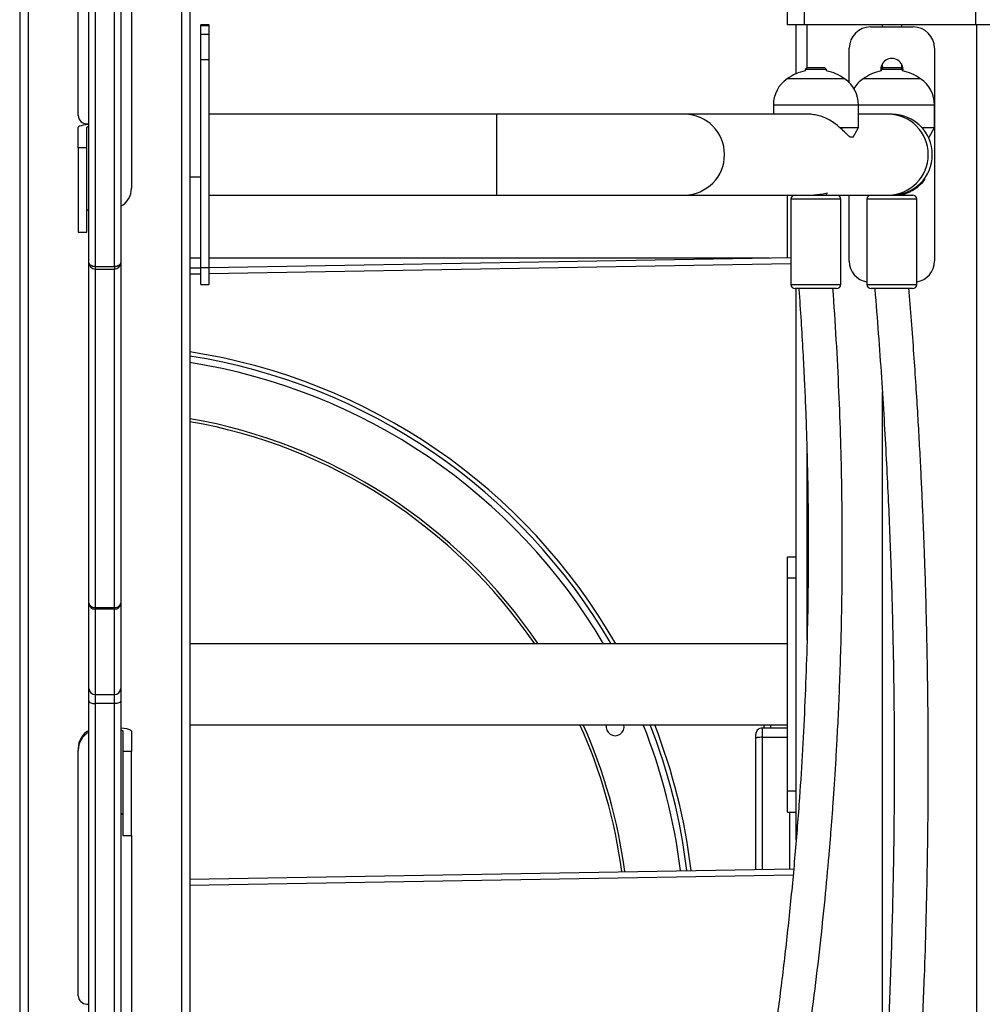
# Model space of a CAD drawing. Units: inches. Extents: x 1017 to 5337, y -622 to 720.
# Drawn here: x 3557 to 3603, y 418 to 464 of the extents above; entities that cross this region are included whole.
import ezdxf

# ---------------------------------------------------------------- set-up
doc = ezdxf.new("R2010")
doc.units = ezdxf.units.IN
doc.header["$MEASUREMENT"] = 0
doc.layers.add('VP-SIDE', color=2, linetype='Continuous')
doc.styles.get("Standard").update_dxf_attribs({"font": 'arial.ttf'})
doc.dimstyles.get("Standard").update_dxf_attribs({"dimtxt": 14, "dimasz": 20, "dimexe": 20, "dimexo": 50, "dimgap": 20, "dimtad": 0, "dimdec": 0, "dimzin": 0, "dimdsep": 46, "dimtxsty": 'Standard', "dimcen": -0.09, "dimadec": 0, "dimazin": 0, "dimtfac": 1, "dimtdec": 4, "dimtofl": 0, "dimtmove": 0, "dimatfit": 3, "dimfxl": 70, "dimfxlon": 1, "dimtolj": 1, "dimtzin": 0, "dimarcsym": 0})

# ---------------------------------------------------------------- blocks, each defined once
blk = doc.blocks.new('WD1581_side_')
at = {"color": 7, "linetype": 'Continuous', "lineweight": 25}
for p, q in [((28762.91, 43278.05), (28762.91, 40702.14)), ((28766.91, 43277.21), (28766.91, 40702.14)), ((28838.91, 43277.21), (28838.91, 40702.14)), ((28842.91, 43278.05), (28842.91, 40702.14)), ((28795.41, 42886.34), (28795.41, 43080.69)), ((28810.41, 43080.69), (28810.41, 42886.34)), ((28790.41, 42955.55), (28790.41, 43070.97)), ((28815.41, 43030.79), (28815.41, 42921.32)), ((29123.8, 42998.14), (29123.8, 43010.73)), ((29131.8, 42998.14), (29131.8, 43010.73)), ((29212.3, 42998.14), (29212.3, 43010.73)), ((28852.03, 42998.13), (28848.03, 42998.13)), ((28848.03, 42997.91), (28848.03, 42998.13)), ((28848.03, 42997.91), (28852.03, 42997.91)), ((28848.03, 42993.75), (28848.03, 42997.91)), ((28852.03, 42997.91), (28852.03, 42998.13)), ((28852.03, 42993.75), (28852.03, 42997.91)), ((29131.8, 42998.14), (29123.8, 42998.14)), ((29127.8, 42975.17), (29127.8, 42998.14)), ((29212.3, 42998.14), (29131.8, 42998.14)), ((29162.8, 42997.14), (29182.8, 42997.14)), ((29168.3, 42998.14), (29168.3, 42997.14)), ((29177.3, 42998.14), (29177.3, 42997.14)), ((29220.3, 42998.14), (29212.3, 42998.14)), ((28848.03, 42993.75), (28852.03, 42993.75)), ((28848.03, 42981.89), (28848.03, 42993.75)), ((28852.03, 42981.89), (28852.03, 42993.75)), ((29152.8, 42970.95), (29152.8, 42987.14)), ((29192.8, 42987.14), (29192.8, 42887.14)), ((28848.03, 42981.89), (28852.03, 42981.89)), ((28848.03, 42884.08), (28848.03, 42981.89)), ((28852.03, 42884.08), (28852.03, 42981.89)), ((29133.09, 42978.14), (29132.09, 42977.14)), ((29133.09, 42978.14), (29141.09, 42978.14)), ((29142.09, 42977.14), (29141.09, 42978.14)), ((29168.8, 42978.14), (29167.8, 42977.14)), ((29168.3, 42979.85), (29168.3, 42977.64)), ((29168.8, 42978.14), (29176.8, 42978.14)), ((29177.8, 42977.14), (29176.8, 42978.14)), ((29177.3, 42979.85), (29177.3, 42977.64)), ((29132.09, 42977.14), (29132.09, 42976.56)), ((29142.09, 42977.14), (29132.09, 42977.14)), ((29142.09, 42976.56), (29142.09, 42977.14)), ((29167.8, 42977.14), (29167.8, 42976.56)), ((29177.8, 42977.14), (29167.8, 42977.14)), ((29177.8, 42976.56), (29177.8, 42977.14)), ((29150.59, 42972.8), (29123.59, 42972.8)), ((29186.3, 42972.8), (29159.3, 42972.8)), ((29117.09, 42960.44), (29117.09, 42956.14)), ((29157.09, 42949.92), (29157.09, 42960.44)), ((29192.8, 42949.92), (29192.8, 42960.44)), ((28987.03, 42956.14), (28852.03, 42956.14)), ((29075.4, 42956.14), (28987.03, 42956.14)), ((29133.46, 42956.14), (29075.4, 42956.14)), ((29171.17, 42956.14), (29157.09, 42956.14)), ((29172.8, 42956.14), (29171.17, 42956.14)), ((29174.73, 42956), (29173.13, 42956.13)), ((28794.41, 42951.64), (28795.41, 42951.64)), ((28790.41, 42940.26), (28790.41, 42949.83)), ((28794.41, 42940.26), (28794.41, 42949.83)), ((29148.21, 42949.92), (29157.09, 42949.92)), ((29154.59, 42945.41), (29157.09, 42949.92)), ((29186.86, 42949.92), (29192.8, 42949.92)), ((29190.3, 42945.41), (29192.8, 42949.92)), ((29154.59, 42945.41), (29153.19, 42945.41)), ((29190.3, 42945.41), (29189.91, 42945.41)), ((28794.41, 42940.26), (28790.41, 42940.26)), ((28790.41, 42940.26), (28790.41, 42900.7)), ((28794.41, 42900.7), (28794.41, 42940.26)), ((28848.03, 42926.59), (28842.91, 42926.59)), ((29188.32, 42925.5), (29188, 42925.74)), ((28852.03, 42918.14), (28987.03, 42918.14)), ((28987.03, 42918.14), (29075.4, 42918.14)), ((29075.4, 42918.14), (29135.25, 42918.14)), ((29123.8, 42888.74), (29123.8, 42918.14)), ((29135.25, 42918.14), (29146.84, 42918.14)), ((29142.09, 42918.14), (29142.09, 42918.91)), ((29142.09, 42918.69), (29142.42, 42918.8)), ((29146.84, 42918.14), (29171.17, 42918.14)), ((29152.8, 42887.14), (29152.8, 42918.14)), ((29171.17, 42918.14), (29172.8, 42918.14)), ((29172.8, 42918.14), (29182.55, 42918.14)), ((29177.8, 42918.14), (29177.8, 42918.81)), ((29125.34, 42916.14), (29125.34, 42876.14)), ((29148.84, 42876.14), (29148.84, 42916.14)), ((29161.05, 42916.14), (29161.05, 42876.14)), ((29184.55, 42876.14), (29184.55, 42916.14)), ((28790.41, 42900.7), (28794.41, 42900.7)), ((28795.41, 42726.3), (28795.41, 42886.34)), ((28810.41, 42886.34), (28810.41, 42726.3)), ((28842.91, 42888.59), (28848.03, 42888.59)), ((28852.03, 42884.04), (29125.34, 42888.77)), ((28852.03, 42888.59), (29115.3, 42888.59)), ((28798.41, 42884.48), (28807.41, 42884.48)), ((28798.41, 42883.34), (28807.41, 42883.34)), ((28842.91, 42883.88), (28848.03, 42883.97)), ((28848.03, 42884.08), (28852.03, 42884.08)), ((28848.03, 42876.15), (28848.03, 42884.08)), ((28852.03, 42876.15), (28852.03, 42884.08)), ((28848.03, 42876.15), (28852.03, 42876.15)), ((29146.84, 42874.14), (29127.34, 42874.14)), ((29127.8, 42615.09), (29127.8, 42874.14)), ((29129.09, 42874.14), (29129.09, 42873.85)), ((29182.55, 42874.14), (29163.05, 42874.14)), ((29164.8, 42874.14), (29164.8, 42873.82)), ((29168.3, 42825.65), (29168.3, 42475.43)), ((29123.8, 42748.14), (29127.8, 42748.14)), ((29123.8, 42738.14), (29123.8, 42748.14)), ((29123.8, 42638.14), (29123.8, 42738.14)), ((29123.8, 42738.14), (29127.8, 42738.14)), ((28795.41, 42686.17), (28795.41, 42726.3)), ((28798.41, 42724.3), (28807.41, 42724.3)), ((28798.41, 42724.3), (28798.41, 42723.46)), ((28807.41, 42723.46), (28798.41, 42723.46)), ((28798.41, 42723.46), (28798.41, 42683.32)), ((28807.41, 42724.3), (28807.41, 42723.46)), ((28807.41, 42683.32), (28807.41, 42723.46)), ((28810.41, 42726.3), (28810.41, 42686.17)), ((29123.8, 42707.14), (28842.91, 42707.14)), ((28795.41, 42680.36), (28795.41, 42686.17)), ((28798.41, 42683.32), (28807.41, 42683.32)), ((28798.41, 42683.32), (28798.41, 42679.1)), ((28807.41, 42679.1), (28807.41, 42683.32)), ((28810.41, 42686.17), (28810.41, 42680.36)), ((28795.41, 42025.93), (28795.41, 42680.36)), ((28807.41, 42679.1), (28798.41, 42679.1)), ((28798.41, 42679.1), (28798.41, 42024.67)), ((28807.41, 42024.67), (28807.41, 42679.1)), ((28810.41, 42680.36), (28810.41, 42025.93)), ((28842.91, 42669.14), (29123.8, 42669.14)), ((29112.8, 42667.6), (29112.8, 42669.14)), ((28811.41, 42666.17), (28811.41, 42656.6)), ((28815.41, 42666.17), (28815.41, 42656.6)), ((29108.8, 42662.85), (29108.8, 42664.6)), ((29123.8, 42667.6), (29111.8, 42667.6)), ((29108.8, 42601.19), (29108.8, 42662.85)), ((28790.41, 42658.05), (28790.41, 42657.22)), ((28790.41, 42541.79), (28790.41, 42657.22)), ((28815.41, 42656.6), (28811.41, 42656.6)), ((28811.41, 42656.6), (28811.41, 42617.04)), ((28815.41, 42617.04), (28815.41, 42656.6)), ((28815.54, 42644.08), (28815.41, 42644.08)), ((28815.54, 42643.33), (28815.41, 42643.33)), ((28815.54, 42639.68), (28815.41, 42639.68)), ((28815.41, 42637.44), (28815.54, 42637.44)), ((29123.8, 42638.14), (29127.8, 42638.14)), ((29123.8, 42628.14), (29123.8, 42638.14)), ((28811.41, 42626.89), (28810.41, 42626.89)), ((29123.8, 42628.14), (29127.8, 42628.14)), ((28811.41, 42617.04), (28815.41, 42617.04)), ((28815.41, 42617.04), (28815.41, 42507.56)), ((28842.91, 42596.59), (29126.63, 42601.5)), ((28794.41, 42537.88), (28795.41, 42537.88))]:
    blk.add_line(p, q, dxfattribs=at)
at = {"color": 8, "linetype": 'Continuous', "lineweight": 25}
for p, q in [((28798.41, 43078.15), (28798.41, 42884.48)), ((28807.41, 42884.48), (28807.41, 43078.15)), ((29132.8, 42998.14), (29132.8, 42977.85)), ((29212.8, 40798.14), (29212.8, 42998.14)), ((29133.31, 42960.44), (29117.09, 42960.44)), ((29157.09, 42960.44), (29133.31, 42960.44)), ((29172.8, 42960.44), (29157.09, 42960.44)), ((29192.8, 42960.44), (29172.8, 42960.44)), ((28987.03, 42956.14), (28987.03, 42918.14)), ((29148.84, 42916.14), (29125.34, 42916.14)), ((29184.55, 42916.14), (29161.05, 42916.14)), ((29125.34, 42885.76), (28852.03, 42881.04)), ((28798.41, 42884.48), (28798.41, 42883.34)), ((28798.41, 42883.34), (28798.41, 42724.3)), ((28807.41, 42884.48), (28807.41, 42883.34)), ((28807.41, 42724.3), (28807.41, 42883.34)), ((28848.03, 42880.97), (28842.91, 42880.88)), ((29125.34, 42876.14), (29148.84, 42876.14)), ((29161.05, 42876.14), (29184.55, 42876.14)), ((29132.8, 42801), (29132.8, 42709.15)), ((29115.8, 42669.14), (29115.8, 42667.6)), ((29111.8, 42667.6), (29111.8, 42663.25)), ((29111.8, 42663.25), (29111.8, 42601.24)), ((29111.8, 42663.25), (29123.8, 42663.25)), ((29124.8, 42601.46), (29124.8, 42628.14)), ((29126.34, 42598.49), (28842.91, 42593.59))]:
    blk.add_line(p, q, dxfattribs=at)
at = {"color": 7, "linetype": 'Continuous', "lineweight": 25, "flags": 128}
for points in [[(28795.41, 42951.37), (28795.35, 42951.36), (28793.97, 42951.21), (28792.76, 42951), (28791.76, 42950.75), (28791.02, 42950.46), (28790.57, 42950.15), (28790.41, 42949.83)], [(28795.41, 42950.38), (28795.09, 42950.29), (28794.72, 42950.15), (28794.49, 42949.99), (28794.41, 42949.83)], [(28795.41, 42911.25), (28795.09, 42911.16), (28794.72, 42911.02), (28794.49, 42910.86), (28794.41, 42910.7)], [(28798.41, 42884.48), (28797.83, 42884.52), (28797.27, 42884.62), (28796.75, 42884.8), (28796.29, 42885.03), (28795.92, 42885.31), (28795.64, 42885.63), (28795.47, 42885.98), (28795.41, 42886.34)], [(28810.41, 42886.34), (28810.36, 42885.98), (28810.19, 42885.63), (28809.91, 42885.31), (28809.54, 42885.03), (28809.08, 42884.8), (28808.56, 42884.62), (28808, 42884.52), (28807.41, 42884.48)], [(28795.41, 42680.36), (28795.47, 42680.11), (28795.64, 42679.88), (28795.92, 42679.66), (28796.29, 42679.47), (28796.75, 42679.31), (28797.27, 42679.19), (28797.83, 42679.12), (28798.41, 42679.1)], [(28810.41, 42680.36), (28810.36, 42680.11), (28810.19, 42679.88), (28809.91, 42679.66), (28809.54, 42679.47), (28809.08, 42679.31), (28808.56, 42679.19), (28808, 42679.12), (28807.41, 42679.1)], [(28810.41, 42667.71), (28810.48, 42667.7), (28811.86, 42667.55), (28813.07, 42667.34), (28814.07, 42667.09), (28814.81, 42666.8), (28815.26, 42666.49), (28815.41, 42666.17)], [(28810.41, 42666.72), (28810.74, 42666.63), (28811.11, 42666.48), (28811.34, 42666.33), (28811.41, 42666.17)], [(28810.41, 42627.59), (28810.74, 42627.5), (28811.11, 42627.36), (28811.34, 42627.2), (28811.41, 42627.04)]]:
    blk.add_lwpolyline(points, dxfattribs=at)
at = {"color": 7, "linetype": 'Continuous', "lineweight": 25}
for centre, radius, start, end in [((29162.8, 42987.14), 10, 90, 180), ((29182.8, 42987.14), 10, 0, 90), ((29172.8, 42977.14), 5.25, 353.1064, 186.8936), ((29137.09, 42953.76), 23.34, 102.369, 125.3353), ((29137.09, 42953.76), 23.34, 54.6647, 77.631), ((29172.8, 42953.76), 23.34, 102.369, 125.3353), ((29172.8, 42953.76), 23.34, 54.6647, 77.631), ((29132.09, 42960.44), 15, 124.5181, 180), ((29142.09, 42960.44), 15, 0, 55.4819), ((29167.8, 42960.44), 15, 124.5181, 148.9719), ((29177.8, 42960.44), 15, 0, 55.4819), ((28794.37, 42955.59), 3.96, 180.6399, 270.6259), ((29172.8, 42937.14), 19, 270, 90), ((29172.8, 42937.14), 19.4, 284.9355, 323.1381), ((28805.66, 42921.36), 9.76, 299.1871, 359.7106), ((29127.34, 42916.14), 2, 90, 180), ((29146.84, 42916.14), 2, 0, 90), ((29163.05, 42916.14), 2, 90, 180), ((29182.55, 42916.14), 2, 0, 90), ((28798.41, 42886.34), 3, 180, 270), ((28807.41, 42886.34), 3, 270, 0), ((29162.8, 42887.14), 10, 180, 259.9213), ((29182.8, 42887.14), 10, 280.0787, 0), ((29127.34, 42876.14), 2, 180, 270), ((29146.84, 42876.14), 2, 270, 0), ((29163.05, 42876.14), 2, 180, 270), ((29182.55, 42876.14), 2, 270, 0), ((28800.14, 42567.41), 280.3, 29.9007, 81.2223), ((28800.14, 42567.41), 278.3, 30.1378, 81.1587), ((28798, 42726.93), 2.66, 193.5161, 278.9843), ((28798.34, 42726.38), 2.93, 181.5419, 271.463), ((28807.83, 42726.93), 2.66, 261.0157, 346.4839), ((28807.49, 42726.38), 2.93, 268.537, 358.4581), ((28798.34, 42686.25), 2.93, 181.5419, 271.463), ((28807.49, 42686.25), 2.93, 268.537, 358.4581), ((29042.71, 42668.26), 4.25, 167.9955, 12.0045), ((28800.14, 42567.41), 278.3, 6.8547, 21.4407), ((28800.14, 42567.41), 280.3, 6.8127, 21.2802), ((28800.17, 42658), 9.76, 119.1871, 179.7106), ((28800.17, 42657.17), 9.76, 119.1871, 179.7106), ((28794.37, 42541.84), 3.96, 180.6399, 270.6259)]:
    blk.add_arc(centre, radius, start, end, dxfattribs=at)
at = {"color": 8, "linetype": 'Continuous', "lineweight": 25}
for centre, radius, start, end in [((29075.13, 42937.14), 19, 270.8225, 89.1775), ((29170.9, 42937.14), 19, 270.8225, 89.1775), ((28800.14, 42567.41), 275.3, 30.5009, 81.0616), ((28800.14, 42567.41), 249.31, 34.0876, 80.121), ((28800.14, 42567.41), 247.92, 34.3056, 80.065), ((28800.14, 42567.41), 247.92, 7.5763, 24.2256), ((28800.14, 42567.41), 249.31, 7.5394, 24.0818), ((28800.14, 42567.41), 275.3, 6.9188, 21.6861)]:
    blk.add_arc(centre, radius, start, end, dxfattribs=at)
at = {"color": 7, "linetype": 'Continuous', "lineweight": 25}
for points, knots in [([(29148.21, 42949.92), (29147.53, 42950.52), (29146.15, 42951.74), (29143.73, 42953.31), (29141.21, 42954.55), (29138.65, 42955.44), (29136.15, 42955.96), (29134.33, 42956.18), (29133.41, 42956.13), (29133.31, 42956.12)], [0, 0, 0, 0, 0.175966, 0.355305, 0.534435, 0.683576, 0.832595, 0.982402, 1, 1, 1, 1]), ([(29186.86, 42949.92), (29186.3, 42950.54), (29185.62, 42951.27), (29184.77, 42951.88), (29184.63, 42951.97)], [0, 0, 0, 0, 0.842022, 1, 1, 1, 1]), ([(29153.19, 42945.41), (29152.82, 42945.71), (29152.06, 42946.34), (29150.46, 42947.96), (29149, 42949.23), (29148.21, 42949.92)], [0, 0, 0, 0, 0.3066649, 0.6220341, 1, 1, 1, 1]), ([(29142.53, 42918.91), (29142.55, 42918.92), (29142.64, 42918.99), (29142.19, 42918.93), (29141.23, 42918.74), (29139.77, 42918.46), (29138.02, 42918.22), (29136.68, 42918.12), (29136.08, 42918.14), (29136.06, 42918.14)], [0, 0, 0, 0, 0.0489648, 0.2352031, 0.418135, 0.6065607, 0.8008674, 0.9924719, 1, 1, 1, 1]), ([(29129.09, 42873.85), (29129.44, 42868.86), (29130.13, 42859.08), (29130.97, 42844.86), (29131.65, 42831.57), (29132.18, 42819.38), (29132.56, 42808.97), (29132.83, 42800.2), (29133.02, 42792.93), (29133.17, 42786.34), (29133.28, 42780.38), (29133.46, 42768.51), (29133.57, 42750.26), (29133.29, 42718.7), (29132.14, 42680.17), (29129.92, 42641.04), (29127.32, 42608.06), (29124.78, 42581.23), (29121.82, 42554.67), (29118.51, 42528.65), (29114.88, 42503.3), (29111.32, 42480.86), (29107.92, 42461.03), (29104.7, 42443.38), (29101.17, 42425.2), (29097.28, 42406.28), (29093, 42386.61), (29088.11, 42365.44), (29082.71, 42343.44), (29076.95, 42321.28), (29071.22, 42300.4), (29066.66, 42284.6), (29063.35, 42273.44), (29061.19, 42266.3), (29058.87, 42258.74), (29056.28, 42250.45), (29053.4, 42241.4), (29050, 42230.93), (29046.01, 42218.95), (29041.37, 42205.38), (29036.22, 42190.78), (29030.51, 42175.05), (29024.19, 42158.18), (29017.21, 42140.19), (29009.57, 42121.19), (29001.24, 42101.2), (28992.17, 42080.24), (28982.62, 42058.95), (28975.92, 42044.72), (28972.63, 42037.74)], [0, 0, 0, 0, 0.017445, 0.034185, 0.049643, 0.063821, 0.076718, 0.085952, 0.094396, 0.102048, 0.10891, 0.115171, 0.143425, 0.172494, 0.225094, 0.277695, 0.309005, 0.340316, 0.371561, 0.402066, 0.431684, 0.460765, 0.48122, 0.501796, 0.523292, 0.545739, 0.569137, 0.593445, 0.621501, 0.648115, 0.673286, 0.697016, 0.705505, 0.713893, 0.723038, 0.733136, 0.744187, 0.756192, 0.771565, 0.788262, 0.806284, 0.82563, 0.846736, 0.869221, 0.893085, 0.918329, 0.944951, 0.972952, 1, 1, 1, 1]), ([(28987.42, 42031.58), (28989.24, 42035.43), (28993.13, 42043.65), (28998.79, 42055.96), (29004.28, 42068.16), (29009.23, 42079.39), (29013.39, 42089.01), (29016.85, 42097.13), (29019.68, 42103.87), (29022.23, 42109.99), (29024.51, 42115.54), (29029.01, 42126.61), (29035.78, 42143.68), (29047.05, 42173.38), (29060.05, 42209.95), (29072.26, 42247.5), (29081.87, 42279.42), (29089.28, 42305.55), (29096.22, 42331.58), (29102.61, 42357.25), (29108.47, 42382.41), (29113.33, 42404.82), (29117.39, 42424.72), (29120.81, 42442.51), (29124.15, 42460.9), (29127.41, 42480.14), (29130.58, 42500.22), (29133.73, 42521.95), (29136.71, 42544.64), (29139.39, 42567.63), (29141.65, 42589.4), (29143.15, 42605.97), (29144.11, 42617.7), (29144.7, 42625.22), (29145.29, 42633.2), (29145.89, 42641.96), (29146.49, 42651.56), (29147.13, 42662.68), (29147.76, 42675.44), (29148.37, 42689.94), (29148.88, 42705.6), (29149.27, 42722.55), (29149.5, 42740.79), (29149.53, 42760.33), (29149.31, 42781.08), (29148.8, 42803.02), (29147.95, 42826.14), (29146.76, 42850.08), (29145.65, 42866.3), (29145.09, 42874.43)], [0, 0, 0, 0, 0.014799, 0.031567, 0.047051, 0.061253, 0.07417, 0.08342, 0.091877, 0.099541, 0.106413, 0.112684, 0.140984, 0.170099, 0.222782, 0.275465, 0.306824, 0.338183, 0.369477, 0.40003, 0.429694, 0.45882, 0.479306, 0.499915, 0.521445, 0.543927, 0.567361, 0.591706, 0.619806, 0.646462, 0.671674, 0.695441, 0.703944, 0.712346, 0.721504, 0.731618, 0.742687, 0.75471, 0.770108, 0.786831, 0.804882, 0.824259, 0.845399, 0.86792, 0.891823, 0.917107, 0.943773, 0.971819, 1, 1, 1, 1]), ([(29164.8, 42873.81), (29165.35, 42866.88), (29166.46, 42853.08), (29167.88, 42832.72), (29169.12, 42813.08), (29170.16, 42794.41), (29171.03, 42776.71), (29171.75, 42759.99), (29172.35, 42743.77), (29172.83, 42728.14), (29173.21, 42713.15), (29173.49, 42699.36), (29173.68, 42686.75), (29173.84, 42672.54), (29173.93, 42656.23), (29173.9, 42637.33), (29173.74, 42618.15), (29173.44, 42598.67), (29172.89, 42574.36), (29171.95, 42545.17), (29170.42, 42511.05), (29168.72, 42481.29), (29167.02, 42456.04), (29165.51, 42435.75), (29163.89, 42416.12), (29162.27, 42397.95), (29160.68, 42381.26), (29159.08, 42365.57), (29157.4, 42349.81), (29155.54, 42333.39), (29153.5, 42316.25), (29151.29, 42298.68), (29147.58, 42270.65), (29142.03, 42232.36), (29135.89, 42194.68), (29131.18, 42167.84), (29128.27, 42151.79), (29125.31, 42136.04), (29122.36, 42120.82), (29119.47, 42106.31), (29117.08, 42094.63), (29115.1, 42085.17), (29113.44, 42077.33), (29111.52, 42068.4), (29109.33, 42058.4), (29106.86, 42047.32), (29104.16, 42035.42), (29101.21, 42022.75), (29098.03, 42009.36), (29094.55, 41995.03), (29090.94, 41980.49), (29088.44, 41970.75), (29087.24, 41966.08)], [0, 0, 0, 0, 0.022863, 0.045494, 0.067046, 0.087515, 0.106903, 0.12521, 0.142435, 0.160132, 0.176521, 0.191602, 0.205373, 0.217835, 0.238215, 0.258823, 0.279764, 0.301039, 0.322648, 0.359376, 0.396679, 0.434467, 0.456962, 0.479503, 0.501067, 0.521424, 0.539191, 0.555959, 0.573032, 0.591062, 0.610048, 0.629536, 0.649025, 0.70262, 0.756214, 0.774079, 0.791944, 0.809653, 0.826616, 0.842775, 0.858175, 0.865717, 0.874478, 0.884461, 0.895664, 0.908087, 0.921731, 0.935713, 0.950781, 0.966933, 0.984165, 1, 1, 1, 1]), ([(29102.95, 41962.97), (29104.49, 41968.96), (29107.74, 41981.67), (29112.44, 42000.83), (29117.04, 42020.09), (29121.27, 42038.43), (29125.16, 42055.82), (29128.73, 42072.27), (29132.1, 42088.24), (29135.26, 42103.66), (29138.2, 42118.45), (29140.84, 42132.08), (29143.19, 42144.54), (29145.77, 42158.61), (29148.65, 42174.76), (29151.86, 42193.5), (29154.99, 42212.53), (29158.02, 42231.89), (29161.64, 42256.08), (29165.7, 42285.17), (29170.03, 42319.26), (29173.44, 42349.05), (29176.08, 42374.36), (29178.05, 42394.74), (29179.81, 42414.47), (29181.26, 42432.09), (29182.44, 42447.64), (29183.43, 42461.46), (29184.34, 42475.23), (29185.2, 42489.41), (29186.03, 42504.26), (29186.81, 42519.62), (29187.51, 42535.26), (29188.56, 42562.18), (29189.6, 42600.33), (29189.95, 42638.72), (29189.88, 42666.14), (29189.74, 42682.54), (29189.51, 42698.65), (29189.19, 42714.24), (29188.81, 42729.12), (29188.44, 42741.11), (29188.1, 42750.82), (29187.79, 42758.87), (29187.42, 42768.04), (29186.96, 42778.34), (29186.41, 42789.74), (29185.77, 42802), (29185.02, 42815.06), (29184.16, 42828.87), (29183.16, 42843.68), (29182.04, 42858.99), (29181.21, 42869.36), (29180.8, 42874.47)], [0, 0, 0, 0, 0.020263, 0.042938, 0.064527, 0.085032, 0.104454, 0.122792, 0.140047, 0.157775, 0.174192, 0.189298, 0.203093, 0.215576, 0.235991, 0.256634, 0.277611, 0.298922, 0.320568, 0.357358, 0.394724, 0.432575, 0.455108, 0.477688, 0.499288, 0.519679, 0.535308, 0.550143, 0.564849, 0.580284, 0.596453, 0.613332, 0.630413, 0.647495, 0.701179, 0.754864, 0.772759, 0.790654, 0.808393, 0.825385, 0.841572, 0.856999, 0.864552, 0.873329, 0.883328, 0.89455, 0.906995, 0.920663, 0.934669, 0.949763, 0.965943, 0.983216, 1, 1, 1, 1]), ([(29111.8, 42667.59), (29111.46, 42667.56), (29110.79, 42667.49), (29109.89, 42666.98), (29109.21, 42666.22), (29108.88, 42665.42), (29108.81, 42664.86), (29108.8, 42664.64), (29108.8, 42664.6)], [0, 0, 0, 0, 0.214662, 0.429324, 0.643986, 0.858648, 0.96949, 1, 1, 1, 1]), ([(29111.8, 42663.25), (29111.46, 42663.24), (29110.79, 42663.24), (29109.89, 42663.17), (29109.21, 42663.07), (29108.88, 42662.96), (29108.81, 42662.88), (29108.8, 42662.85), (29108.8, 42662.85)], [0, 0, 0, 0, 0.214667, 0.429334, 0.644001, 0.858669, 0.977152, 1, 1, 1, 1])]:
    blk.add_open_spline(points, degree=3, knots=knots, dxfattribs=at)
blk = doc.blocks.new('*D195')
at = {"layer": 'Defpoints', "color": 0}
for p in [(3524.791, 719.764), (3671.41, 234.327), (3939.079, 234.327)]:
    blk.add_point(p, dxfattribs=at)
at = {"layer": 'VP-SIDE', "color": 0, "lineweight": -2}
for p, q in [((3869.079, 719.764), (3959.079, 719.764)), ((3939.079, 699.764), (3939.079, 512.824)), ((3939.079, 254.327), (3939.079, 441.268)), ((3869.079, 234.327), (3959.079, 234.327))]:
    blk.add_line(p, q, dxfattribs=at)
at = {"layer": 'VP-SIDE', "color": 0}
for points in [[(3942.413, 699.764), (3935.746, 699.764), (3939.079, 719.764)], [(3935.746, 254.327), (3942.413, 254.327), (3939.079, 234.327)]]:
    blk.add_solid(points, dxfattribs=at)
at = {"layer": 'VP-SIDE', "color": 0, "insert": (3939.079, 477.046), "char_height": 14, "attachment_point": 5, "rotation": 90}
blk.add_mtext('\\A1;485', dxfattribs=at)

msp = doc.modelspace()

# ---------------------------------------------------------------- block references
at = {"layer": 'VP-SIDE', "color": 0, "xscale": 0.1, "yscale": 0.1, "zscale": 0.1}
msp.add_blockref('WD1581_side_', (681.061, -3835.887), dxfattribs=at)

# ---------------------------------------------------------------- dimensions: what is measured, and where the dimension line sits
at = {"layer": 'VP-SIDE', "color": 0}
dim = msp.add_linear_dim(base=(3939.079, 234.327), p1=(3524.791, 719.764), p2=(3671.41, 234.327), angle=90, dimstyle='Standard', dxfattribs=at)
dim.commit()
dim.dimension.update_dxf_attribs({"geometry": '*D195', "text_midpoint": (3939.079, 477.046)})

doc.saveas('drawing.dxf')
